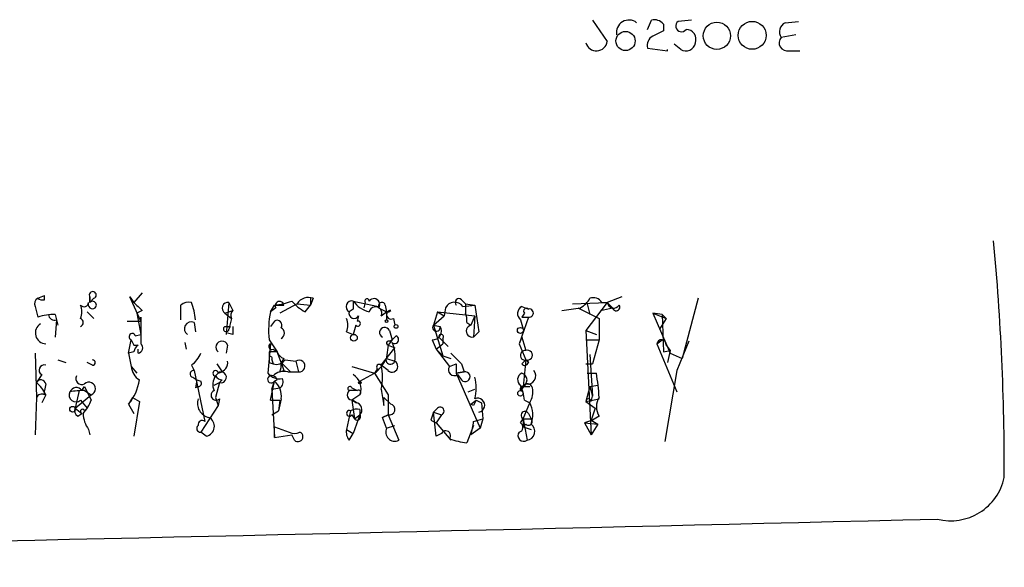
# Model space of a CAD drawing. Extents: x 14 to 1037, y 0 to 873.
# Drawn here: x 391 to 453, y 12 to 46 of the extents above; entities that cross this region are included whole.
import ezdxf

# ---------------------------------------------------------------- set-up
doc = ezdxf.new("R2010")
doc.units = 0
doc.header["$MEASUREMENT"] = 0
doc.layers.add('MAIN', color=5, linetype='CONTINUOUS')

msp = doc.modelspace()

# ---------------------------------------------------------------- linework, layer by layer
at = {"layer": 'MAIN'}
for p, q in [((426.974, 46.1433), (427.9053, 44.7887)), ((430.4453, 45.5507), (430.6993, 46.1433)), ((431.4613, 45.8893), (431.4613, 45.466)), ((433.2393, 46.1433), (432.3927, 46.0587)), ((439.166, 45.974), (440.0127, 46.0587)), ((439.8433, 45.212), (438.912, 45.0427)), ((430.4453, 44.3653), (431.7153, 44.196)), ((431.7153, 44.196), (431.7153, 44.2807)), ((432.562, 44.2807), (432.1387, 44.6193)), ((439.42, 44.196), (440.0973, 44.196)), ((391.8373, 28.5327), (392.2607, 28.702)), ((392.2607, 28.448), (392.2607, 28.702)), ((398.4413, 28.8713), (397.9333, 28.2787)), ((395.1393, 28.6173), (395.1393, 28.2787)), ((395.1393, 28.2787), (395.1393, 28.6173)), ((395.3933, 28.5327), (395.1393, 28.2787)), ((398.3567, 27.0933), (397.6793, 28.6173)), ((397.6793, 28.6173), (397.9333, 28.2787)), ((400.8967, 27.178), (400.8967, 28.1093)), ((403.9447, 28.2787), (403.7753, 26.2467)), ((403.9447, 28.2787), (404.1987, 27.7707)), ((406.5693, 27.686), (406.8233, 28.1093)), ((406.8233, 28.1093), (407.416, 28.1093)), ((408.2627, 28.194), (407.162, 27.6013)), ((408.2627, 28.194), (409.1093, 28.1093)), ((408.7707, 27.686), (409.1093, 28.1093)), ((409.1093, 28.5327), (409.1093, 28.1093)), ((409.2787, 28.5327), (409.1093, 28.1093)), ((411.8187, 28.3633), (413.4273, 28.0247)), ((412.5807, 28.2787), (412.496, 27.94)), ((413.8507, 28.1093), (413.9353, 27.686)), ((418.6767, 28.448), (418.9307, 28.194)), ((418.7613, 28.0247), (419.5233, 28.1093)), ((418.9307, 28.194), (419.5233, 28.1093)), ((418.9307, 28.194), (418.9307, 27.6013)), ((419.5233, 28.1093), (419.7773, 26.416)), ((425.704, 28.194), (427.9053, 28.2787)), ((427.9053, 28.2787), (426.5507, 26.5007)), ((426.6353, 28.194), (426.8047, 27.5167)), ((427.5667, 28.2787), (427.9053, 28.2787)), ((428.8367, 28.6173), (427.9053, 28.2787)), ((427.9053, 28.2787), (428.244, 27.94)), ((433.6627, 28.5327), (432.6467, 24.7227)), ((391.668, 28.0247), (391.8373, 27.3473)), ((392.938, 27.5167), (393.0227, 27.178)), ((394.97, 27.686), (395.3933, 27.2627)), ((398.4413, 27.7707), (398.1027, 27.6013)), ((398.1027, 27.6013), (398.3567, 26.2467)), ((403.6907, 27.6013), (404.1987, 27.7707)), ((403.6907, 27.6013), (404.114, 27.2627)), ((406.908, 27.94), (406.5693, 27.686)), ((411.8187, 27.8553), (411.5647, 27.686)), ((413.4273, 27.94), (413.9353, 27.686)), ((413.5967, 27.432), (413.9353, 27.686)), ((413.9353, 27.686), (413.9353, 27.178)), ((417.1527, 27.686), (416.8987, 26.8393)), ((417.1527, 27.686), (417.576, 27.432)), ((417.1527, 27.686), (419.5233, 27.432)), ((417.6607, 27.94), (417.576, 27.432)), ((422.4867, 28.0247), (422.91, 27.8553)), ((422.4867, 28.0247), (422.91, 27.8553)), ((422.656, 27.6013), (422.4867, 27.3473)), ((425.0267, 27.7707), (426.212, 27.94)), ((426.0427, 27.94), (427.3973, 27.2627)), ((427.482, 27.7707), (428.244, 27.94)), ((430.784, 27.6013), (431.6307, 27.2627)), ((431.3767, 27.5167), (430.784, 27.6013)), ((430.784, 27.6013), (431.8847, 25.0613)), ((431.3767, 27.5167), (431.6307, 27.2627)), ((431.3767, 27.5167), (431.4613, 25.146)), ((393.0227, 27.178), (392.938, 26.0773)), ((393.0227, 27.178), (393.1073, 26.8393)), ((397.51, 27.0933), (398.3567, 27.0933)), ((398.3567, 27.0933), (398.3567, 27.3473)), ((401.7433, 27.0087), (401.828, 26.416)), ((404.114, 27.2627), (403.9447, 26.5853)), ((406.8233, 27.0933), (406.5693, 26.7547)), ((411.988, 26.8393), (411.8187, 26.2467)), ((412.1573, 27.432), (412.0727, 27.0933)), ((414.3587, 27.2627), (414.4433, 26.8393)), ((416.8987, 26.8393), (417.576, 27.432)), ((416.8987, 26.8393), (417.322, 26.7547)), ((416.8987, 26.8393), (417.4913, 24.892)), ((419.0153, 27.0087), (419.2693, 26.8393)), ((419.5233, 27.432), (419.2693, 26.8393)), ((419.5233, 27.432), (419.4387, 26.0773)), ((422.91, 27.3473), (422.3173, 25.654)), ((422.402, 27.178), (422.5713, 26.5853)), ((422.4867, 27.3473), (422.91, 27.3473)), ((427.3973, 27.2627), (427.3973, 25.908)), ((431.6307, 27.2627), (431.2073, 26.5853)), ((398.018, 26.162), (398.3567, 26.2467)), ((404.1987, 26.2467), (403.86, 26.3313)), ((404.0293, 26.7547), (403.9447, 26.5853)), ((411.3953, 26.416), (411.8187, 26.2467)), ((414.1047, 26.5007), (414.274, 25.908)), ((419.7773, 26.416), (419.4387, 26.0773)), ((426.5507, 26.5007), (427.228, 26.2467)), ((426.5507, 26.5007), (426.8893, 19.8967)), ((397.5947, 25.0613), (397.764, 25.908)), ((397.9333, 25.5693), (398.1873, 25.5693)), ((401.1507, 25.7387), (401.2353, 25.3153)), ((403.86, 25.5693), (403.7753, 25.0613)), ((406.5693, 25.654), (406.4, 23.7913)), ((406.4847, 25.908), (406.9927, 25.146)), ((414.02, 25.5693), (413.9353, 24.8073)), ((414.274, 25.908), (414.02, 25.5693)), ((414.02, 25.5693), (414.4433, 25.4)), ((414.1047, 25.8233), (414.274, 25.908)), ((414.274, 25.908), (414.528, 26.162)), ((416.814, 25.908), (417.068, 25.3153)), ((417.068, 25.3153), (417.4913, 25.654)), ((417.2373, 26.0773), (417.83, 25.4847)), ((417.4913, 25.9927), (417.4913, 25.654)), ((422.4867, 26.0773), (422.3173, 25.654)), ((422.3173, 25.654), (422.7407, 24.638)), ((422.4867, 26.0773), (422.7407, 25.2307)), ((426.5507, 25.908), (427.3973, 25.908)), ((427.3973, 25.908), (426.974, 24.384)), ((431.038, 25.654), (431.3767, 25.908)), ((431.038, 25.654), (432.308, 22.606)), ((431.6307, 25.5693), (431.8847, 25.2307)), ((433.07, 25.8233), (432.308, 23.9607)), ((391.668, 25.0613), (391.7527, 22.2673)), ((397.9333, 25.146), (397.5947, 25.0613)), ((397.5947, 25.0613), (397.764, 24.2147)), ((398.1873, 25.0613), (398.1873, 25.3153)), ((406.4847, 25.146), (406.4847, 24.8073)), ((406.7387, 25.3153), (406.9927, 25.146)), ((407.2467, 24.4687), (406.9927, 25.146)), ((413.5967, 24.2993), (414.4433, 25.4)), ((417.068, 25.3153), (417.4913, 24.892)), ((417.068, 25.3153), (417.9147, 24.2147)), ((426.8047, 24.9767), (426.974, 22.352)), ((431.4613, 25.146), (431.8847, 25.2307)), ((431.8847, 25.2307), (431.7153, 24.4687)), ((431.8847, 25.0613), (432.6467, 24.7227)), ((393.1073, 24.638), (393.6153, 24.4687)), ((395.3087, 24.2993), (394.97, 24.4687)), ((403.1827, 24.384), (403.5213, 23.876)), ((406.4847, 24.4687), (406.7387, 24.384)), ((406.654, 24.638), (406.7387, 24.384)), ((407.416, 24.7227), (407.2467, 24.4687)), ((407.2467, 24.4687), (407.8393, 23.876)), ((407.2467, 24.4687), (407.416, 23.9607)), ((407.5007, 24.638), (408.178, 24.5533)), ((408.178, 24.5533), (408.3473, 23.876)), ((413.9353, 24.7227), (414.4433, 24.5533)), ((417.4913, 24.892), (417.9993, 24.7227)), ((417.9147, 24.2147), (418.338, 24.384)), ((418.338, 24.384), (418.338, 23.7913)), ((418.6767, 24.384), (418.846, 23.876)), ((422.4867, 24.384), (422.7407, 24.638)), ((422.7407, 24.638), (422.5713, 22.9447)), ((422.7407, 24.638), (422.91, 24.4687)), ((422.8253, 24.638), (422.91, 24.4687)), ((426.5507, 24.384), (426.974, 24.384)), ((392.0913, 23.7067), (391.7527, 23.1987)), ((397.764, 24.2147), (398.1027, 23.7913)), ((401.574, 24.2993), (401.7433, 23.9607)), ((401.7433, 23.9607), (402.4207, 20.7433)), ((403.352, 23.876), (403.098, 23.622)), ((403.2673, 23.7913), (403.5213, 23.876)), ((407.162, 23.876), (407.416, 23.9607)), ((407.67, 23.876), (408.3473, 23.876)), ((411.734, 24.2147), (413.1733, 23.7913)), ((412.242, 23.2833), (413.1733, 23.7913)), ((413.3427, 24.0453), (413.1733, 23.7913)), ((413.1733, 23.7913), (414.02, 22.4367)), ((414.02, 23.9607), (413.5967, 24.2993)), ((418.338, 23.7913), (418.846, 23.876)), ((418.846, 23.876), (418.338, 23.7913)), ((418.338, 23.7913), (419.862, 20.32)), ((418.4227, 23.7067), (418.6767, 23.368)), ((426.6353, 23.7913), (427.228, 23.7913)), ((432.308, 23.9607), (431.546, 19.4733)), ((392.3453, 23.114), (392.2607, 22.6907)), ((401.6587, 23.5373), (401.9127, 23.368)), ((401.9127, 23.368), (401.828, 22.86)), ((401.9127, 23.368), (402.1667, 23.2833)), ((401.9127, 23.368), (402.1667, 23.2833)), ((401.9127, 23.368), (402.1667, 23.2833)), ((403.0133, 23.0293), (403.352, 23.1987)), ((403.352, 23.1987), (403.098, 22.2673)), ((403.5213, 23.368), (403.352, 23.1987)), ((406.5693, 22.098), (406.8233, 23.2833)), ((406.654, 22.7753), (406.8233, 23.2833)), ((406.9927, 23.368), (406.8233, 23.2833)), ((422.7407, 23.114), (422.402, 22.6907)), ((392.2607, 22.4367), (392.2607, 22.6907)), ((394.462, 22.6907), (394.208, 21.59)), ((394.6313, 22.6907), (394.8007, 22.9447)), ((394.8007, 22.9447), (395.224, 22.098)), ((394.8007, 22.6907), (395.224, 22.4367)), ((401.9973, 22.9447), (401.828, 22.86)), ((406.654, 22.7753), (407.162, 22.86)), ((406.654, 22.7753), (406.8233, 19.7273)), ((412.0727, 22.6907), (411.5647, 22.6907)), ((411.734, 22.86), (412.0727, 22.6907)), ((419.1, 22.606), (419.5233, 22.7753)), ((422.402, 22.6907), (422.5713, 22.9447)), ((422.4867, 22.9447), (422.402, 22.6907)), ((422.656, 22.9447), (422.9947, 22.9447)), ((426.8047, 22.9447), (426.5507, 22.0133)), ((426.8047, 22.9447), (427.3127, 23.0293)), ((426.8047, 22.9447), (426.974, 22.352)), ((391.7527, 22.2673), (391.668, 19.8967)), ((392.3453, 22.4367), (392.0913, 21.9287)), ((394.208, 21.59), (395.224, 22.4367)), ((394.5467, 22.098), (394.97, 21.59)), ((397.8487, 22.2673), (397.5947, 21.844)), ((397.5947, 21.844), (397.9333, 21.2513)), ((397.8487, 22.2673), (398.272, 22.0133)), ((398.272, 22.0133), (397.9333, 19.812)), ((403.098, 22.2673), (403.2673, 21.7593)), ((403.352, 22.1827), (403.2673, 21.7593)), ((406.5693, 22.098), (407.162, 22.098)), ((406.5693, 22.098), (407.162, 22.098)), ((407.2467, 22.1827), (407.0773, 21.4207)), ((407.162, 22.098), (407.0773, 21.4207)), ((412.242, 22.4367), (411.734, 22.098)), ((411.988, 21.9287), (411.734, 22.098)), ((411.734, 22.098), (411.9033, 20.9127)), ((411.8187, 22.098), (412.0727, 21.9287)), ((413.766, 22.2673), (414.1893, 21.844)), ((413.766, 21.7593), (413.766, 22.2673)), ((414.02, 22.4367), (414.02, 21.1667)), ((419.2693, 21.844), (419.608, 22.098)), ((419.4387, 21.7593), (419.2693, 21.844)), ((419.608, 22.098), (419.9467, 21.9287)), ((419.9467, 21.9287), (420.0313, 20.9127)), ((422.5713, 20.9127), (422.9947, 21.9287)), ((422.656, 22.098), (422.9947, 21.9287)), ((426.5507, 22.0133), (427.3973, 22.1827)), ((426.5507, 22.0133), (427.1433, 21.59)), ((426.8893, 22.0133), (426.974, 22.352)), ((394.208, 21.59), (394.6313, 21.2513)), ((394.3773, 21.082), (394.6313, 21.2513)), ((394.8007, 21.4207), (394.97, 21.59)), ((403.2673, 21.7593), (402.1667, 20.066)), ((406.654, 21.1667), (407.0773, 21.4207)), ((406.654, 21.1667), (407.0773, 21.4207)), ((411.6493, 21.4207), (411.3953, 20.2353)), ((412.242, 21.5053), (412.242, 21.1667)), ((417.1527, 21.59), (416.8987, 21.336)), ((416.8987, 21.336), (417.4067, 21.1667)), ((417.068, 19.812), (416.8987, 21.336)), ((422.91, 21.2513), (423.0793, 20.9127)), ((427.1433, 21.59), (426.8893, 20.828)), ((411.734, 21.1667), (411.9033, 20.9127)), ((412.242, 21.1667), (411.8187, 19.9813)), ((411.9033, 20.9127), (412.242, 21.1667)), ((414.02, 21.1667), (413.6813, 20.9973)), ((413.6813, 20.9973), (414.02, 21.1667)), ((413.9353, 20.32), (413.6813, 20.9973)), ((414.02, 21.1667), (414.6973, 19.558)), ((416.7293, 20.828), (417.068, 20.6587)), ((417.4067, 21.1667), (417.068, 20.6587)), ((417.068, 20.6587), (417.9993, 19.558)), ((419.4387, 20.7433), (420.0313, 20.9127)), ((420.0313, 20.9127), (419.862, 20.32)), ((422.402, 20.6587), (422.5713, 20.9127)), ((422.5713, 20.9127), (423.0793, 20.9127)), ((422.5713, 20.9127), (422.5713, 20.4047)), ((422.5713, 20.9127), (422.5713, 20.4047)), ((422.5713, 20.9127), (422.8253, 19.558)), ((426.974, 20.828), (426.466, 20.6587)), ((426.466, 20.6587), (426.8893, 19.8967)), ((426.466, 20.6587), (427.3127, 20.574)), ((426.8893, 20.828), (427.3127, 20.574)), ((427.3973, 21.082), (426.974, 20.828)), ((395.0547, 20.2353), (395.1393, 19.8967)), ((402.5053, 19.812), (402.1667, 20.066)), ((406.8233, 20.4047), (407.7547, 20.066)), ((406.8233, 19.7273), (406.8233, 20.4047)), ((411.3953, 20.2353), (411.8187, 19.9813)), ((411.5647, 19.558), (411.8187, 19.9813)), ((413.9353, 20.32), (414.4433, 20.4893)), ((413.9353, 20.32), (414.4433, 20.4893)), ((417.4067, 19.9813), (417.068, 19.812)), ((419.4387, 20.4893), (419.0153, 19.3887)), ((419.862, 20.32), (419.2693, 19.8967)), ((422.5713, 20.4047), (422.7407, 20.574)), ((422.5713, 20.4047), (423.0793, 20.2353)), ((427.3127, 20.574), (426.8893, 19.8967)), ((406.8233, 19.7273), (407.924, 19.8967)), ((408.0933, 19.558), (407.924, 19.8967))]:
    msp.add_line(p, q, dxfattribs=at)
for centre, radius in [((434.848, 45.1455), 0.8605), ((437.084, 45.1731), 0.8835), ((429.0642, 44.8152), 0.6056), ((413.9353, 27.0934), 0.0846), ((414.528, 26.7547), 0.1197), ((411.8609, 26.035), 0.2158), ((422.402, 26.5007), 0.1893), ((412.242, 23.1987), 0.0846), ((422.402, 22.5214), 0.1693), ((394.0425, 21.5169), 0.1809)]:
    msp.add_circle(centre, radius, dxfattribs=at)
for centre, radius, start, end in [((430.8688, 45.3818), 0.7801, 40.58138, 102.548723), ((429.2781, 45.3511), 0.7925, 51.815566, 190.110181), ((432.6043, 45.7623), 0.3642, 125.523047, 324.476953), ((432.8914, 44.9134), 0.6374, 340.8173, 89.163953), ((439.4566, 45.3945), 0.6483, 116.632244, 212.861599), ((431.1482, 44.5091), 0.7175, 120.503603, 191.562087), ((515.8126, -124.0582), 189.3505, 116.45387, 116.683012), ((439.3072, 44.704), 0.5205, 139.402287, 282.519254), ((427.2194, 44.8833), 0.6924, 195.009783, 352.147252), ((432.8907, 44.7936), 0.6092, 237.345584, 351.54271), ((296.2784, 17.6102), 156.7735, 359.845443, 5.33004), ((395.3207, 28.7383), 0.2181, 289.448781, 213.704643), ((392.0069, 28.194), 0.3788, 116.598874, 206.54476), ((392.1337, 28.914), 0.483, 232.140624, 285.244715), ((394.7704, 28.2848), 0.2843, 218.11535, 358.770838), ((393.5726, 27.686), 1.0621, 336.512404, 23.487596), ((395.3002, 28.1516), 0.2765, 152.628541, 310.039148), ((395.3087, 28.1094), 0.2395, 314.983084, 135.016916), ((525.1872, 155.0246), 179.6053, 224.885409, 225.114592), ((401.4471, 27.3473), 0.94, 82.241422, 125.840947), ((398.1498, 26.9089), 3.688, 4.184349, 21.80314), ((403.8854, 27.9146), 0.3689, 80.749609, 238.141153), ((406.6748, 31.2647), 3.1589, 272.694476, 293.294332), ((407.1479, 28.067), 0.2714, 8.966042, 207.896174), ((410.0395, 30.14), 2.7626, 220.025178, 242.659526), ((408.9825, 27.7282), 0.8574, 69.787353, 147.092117), ((411.7267, 28.0115), 0.3636, 75.344656, 243.540661), ((538.8186, 28.1093), 127.0002, 179.885409, 180.114592), ((413.1729, 29.2939), 1.6431, 214.49667, 258.121758), ((412.6936, 28.3634), 0.1411, 359.959394, 216.878017), ((413.131, 28.1517), 0.3641, 324.455006, 144.46781), ((413.639, 28.067), 0.2159, 11.299523, 191.299523), ((418.2386, 27.6233), 0.659, 37.521946, 151.276435), ((418.5074, 28.2786), 0.2395, 45.016916, 224.983084), ((425.4926, 29.2521), 1.4964, 298.735138, 331.264862), ((427.0163, 27.8976), 0.6694, 34.698943, 108.426829), ((428.3145, 28.321), 0.4114, 185.901842, 329.033855), ((428.4745, 27.9776), 0.2335, 189.264696, 34.336642), ((393.0148, 23.3567), 4.1607, 91.057648, 106.439665), ((392.8956, 27.5377), 0.3815, 183.155669, 289.460862), ((404.4565, 27.4667), 0.3987, 130.298822, 210.778892), ((412.748, 26.501), 6.2913, 169.143195, 185.408558), ((411.872, 27.5847), 0.3236, 161.755439, 331.843149), ((413.2263, 27.5908), 0.403, 336.793942, 166.33616), ((414.2056, 27.4939), 0.2773, 93.370101, 303.512416), ((414.0058, 27.8976), 0.2231, 251.573175, 325.334082), ((417.7885, 27.1359), 1.2334, 354.080475, 22.168895), ((422.7456, 27.5712), 0.5222, 119.721746, 228.851234), ((422.783, 27.7283), 0.1796, 45, 225), ((422.9664, 27.6013), 0.2602, 257.480746, 102.519254), ((392.3714, 26.3411), 0.6876, 122.032765, 267.824624), ((394.4408, 27.0087), 0.2752, 292.632677, 67.367323), ((821.7063, 26.5006), 423.3504, 179.885408, 180.114578), ((401.5634, 26.61), 0.4373, 65.71432, 236.179112), ((406.9927, 26.8393), 0.3053, 326.315138, 123.700477), ((410.3796, 26.8394), 1.1004, 337.370923, 22.624271), ((412.115, 26.9381), 0.1609, 217.88123, 105.245747), ((417.0892, 26.6911), 0.2413, 142.11877, 15.280106), ((419.354, 26.4583), 0.3768, 102.535403, 282.538704), ((397.8232, 26.1028), 0.2036, 16.904102, 253.095898), ((403.7701, 26.5987), 0.175, 116.974927, 355.611332), ((403.86, 111.4046), 84.6501, 269.885409, 270.114592), ((531.1986, 26.5007), 127.0002, 179.885409, 180.114592), ((407.0774, 26.3314), 0.3786, 296.558284, 63.434949), ((413.8084, 26.3736), 0.3224, 23.217258, 246.782742), ((416.8562, 26.4584), 0.5521, 265.615624, 32.460844), ((417.3855, 26.0985), 0.1497, 315, 188.140927), ((482.5336, 68.0686), 94.6752, 206.443694, 206.672849), ((398.4842, 25.1033), 0.5525, 122.502209, 175.567893), ((398.15, 25.3925), 0.3333, 276.42562, 51.675753), ((403.5032, 25.4423), 0.3787, 19.592765, 231.474861), ((406.6541, 25.4847), 0.1894, 116.605648, 296.537987), ((414.0623, 25.6963), 0.1339, 71.537987, 251.578587), ((414.4434, 25.9249), 0.2517, 227.704876, 70.363017), ((412.5798, 24.8919), 1.894, 349.701647, 26.556934), ((431.3343, 25.6116), 0.2993, 351.878017, 171.856362), ((400.3439, 25.8676), 1.9932, 308.108952, 336.138207), ((406.7387, -101.8539), 127.0002, 89.885409, 90.114591), ((407.7121, 25.4421), 0.778, 202.371723, 247.628278), ((587.6754, 194.085), 239.4974, 224.889638, 225.118804), ((422.709, 24.9238), 0.3085, 84.102776, 292.14278), ((422.8465, 24.9343), 0.3147, 250.349851, 109.644027), ((395.3086, 24.4686), 0.1694, 270.033843, 89.966177), ((403.2981, 24.4456), 0.5721, 275.405678, 10.850351), ((491.1346, 24.638), 84.6501, 179.885408, 180.114592), ((406.5693, 24.7226), 0.1197, 315.033843, 134.966157), ((406.9503, 25.0191), 0.6694, 251.573171, 325.301058), ((406.3145, 24.2995), 0.9474, 333.448472, 10.287538), ((408.3897, 24.2464), 0.3728, 263.469728, 124.59796), ((411.2247, 26.1629), 3.0695, 309.407873, 332.017332), ((413.4697, 24.1723), 0.1796, 45, 225), ((414.1721, 24.6459), 0.2866, 145.722133, 341.147764), ((414.274, 24.2267), 0.3679, 226.321976, 62.599082), ((422.6772, 24.5321), 0.2413, 217.862488, 344.765709), ((392.2411, 23.9932), 0.3233, 71.200829, 242.396636), ((398.865, 24.2995), 1.1043, 184.404277, 237.518859), ((401.701, 23.749), 0.2159, 78.700477, 258.700477), ((403.098, 23.7913), 0.1693, 0, 270), ((403.4366, 23.5374), 0.349, 255.975698, 75.955794), ((407.1744, 24.4712), 1.0305, 221.282163, 278.757576), ((407.416, 22.973), 0.938, 74.289525, 136.222366), ((411.2681, 22.8176), 1.0458, 338.639139, 58.230981), ((410.2073, 23.5373), 3.474, 347.329512, 12.670488), ((418.211, 24.003), 0.3642, 144.455006, 305.544994), ((418.9065, 23.5736), 0.3084, 221.818712, 101.313576), ((422.6762, 23.3845), 0.4488, 114.977557, 232.333315), ((422.3914, 23.368), 0.4339, 282.687791, 77.312209), ((422.8535, 23.622), 0.5205, 257.480746, 40.597713), ((396.6134, 19.6189), 30.8976, 4.917162, 7.760907), ((392.0349, 23.0576), 0.3155, 10.298349, 153.434949), ((390.5237, 21.6315), 1.9916, 23.846818, 51.896418), ((394.6313, 23.4526), 0.3786, 153.421413, 296.578587), ((395.08, 22.8177), 0.4072, 290.704224, 133.308295), ((395.3054, 23.7739), 2.9942, 319.868817, 352.20898), ((401.9974, 23.1563), 0.2116, 269.972923, 36.875312), ((403.8229, 23.0866), 0.9012, 143.550995, 206.058953), ((403.5636, 23.9182), 0.5518, 212.463229, 265.603684), ((406.6283, 23.4145), 0.235, 61.98487, 326.066525), ((406.6962, 23.3255), 0.2995, 8.157154, 81.842846), ((406.1384, 22.3881), 1.1272, 349.500563, 52.581105), ((406.9503, 23.241), 0.4359, 299.058435, 29.058434), ((416.8992, 22.86), 2.7101, 345.527395, 14.472605), ((422.8535, 22.8035), 0.3156, 10.312965, 153.418709), ((392.0914, 22.098), 0.3787, 63.441716, 153.441716), ((394.2503, 22.4084), 0.4292, 152.587157, 313.678315), ((394.2715, 22.4578), 0.4286, 32.915146, 159.7725), ((394.6319, 19.3838), 3.3112, 87.077885, 103.315226), ((403.1271, 22.3997), 0.3125, 111.358743, 316.024188), ((411.7724, 22.429), 0.3341, 128.437515, 277.962819), ((411.607, 22.8177), 0.1339, 18.421413, 251.578587), ((412.1573, 22.5637), 0.1526, 303.700477, 123.66924), ((422.7992, 23.7866), 9.2579, 186.271301, 192.649168), ((422.5714, 22.7753), 0.1894, 63.462013, 206.537987), ((420.3991, 21.9828), 2.2598, 2.922039, 27.586725), ((421.915, 22.606), 1.2746, 327.899792, 11.49507), ((392.6413, 23.0718), 2.7602, 318.733817, 339.341186), ((402.8675, 21.8937), 0.9169, 161.628283, 257.861599), ((411.9174, 21.4818), 0.4524, 315.850821, 81.022765), ((414.1046, 21.5054), 0.349, 255.975698, 75.955794), ((504.2083, -20.4013), 94.6752, 153.327151, 153.556306), ((419.6989, 21.7739), 0.4449, 280.150482, 113.245937), ((421.6823, 21.1667), 1.5176, 337.010125, 30.140122), ((426.72, 22.0134), 0.1693, 359.966157, 180.033843), ((428.2655, 21.6746), 1.0512, 145.679553, 214.315945), ((394.5468, 21.4207), 0.3787, 153.44848, 243.414653), ((394.6737, 21.3783), 0.1339, 18.462013, 251.537987), ((396.5355, 21.2934), 1.82, 181.325486, 215.547559), ((411.5762, 21.2552), 0.1809, 66.169343, 330.714701), ((412.0725, 20.5741), 0.9465, 79.683783, 116.559637), ((543.8139, -21.268), 133.8752, 161.443679, 161.672862), ((417.322, 21.4037), 0.2517, 289.666075, 132.262972), ((422.6983, 21.1243), 0.2468, 30.959776, 239.02828), ((402.2513, 20.5457), 0.2603, 49.39393, 192.519254), ((402.3925, 20.4329), 0.631, 280.296726, 63.434949), ((412.0727, 21.0396), 0.2117, 216.837414, 36.896962), ((414.0623, 21.3788), 5.4138, 344.111735, 353.258817), ((422.255, 20.3773), 0.3175, 281.317011, 62.417971), ((422.91, 20.7433), 0.2394, 225, 45.016916), ((402.1397, 20.3007), 0.2363, 127.054159, 276.562485), ((408.0934, 20.7007), 0.7194, 241.913927, 298.079046), ((408.3182, 19.775), 0.3125, 223.975813, 68.641257), ((412.1578, 20.0662), 0.781, 167.495859, 220.591747), ((414.4433, 20.066), 0.568, 153.434949, 296.565051), ((417.6819, 19.8437), 0.3076, 319.192606, 153.434949), ((422.6137, 19.8544), 0.3642, 144.476953, 305.523047), ((422.7588, 20.1144), 0.5603, 276.815566, 55.110181), ((419.5814, 24.3532), 4.9967, 250.514868, 263.494683), ((449.6604, 17.9303), 3.4713, 255.95575, 347.640909), ((-228.7076, 28043.9499), 28037.5746, 271.09705656, 271.38468246)]:
    msp.add_arc(centre, radius, start, end, dxfattribs=at)

doc.saveas('drawing.dxf')
